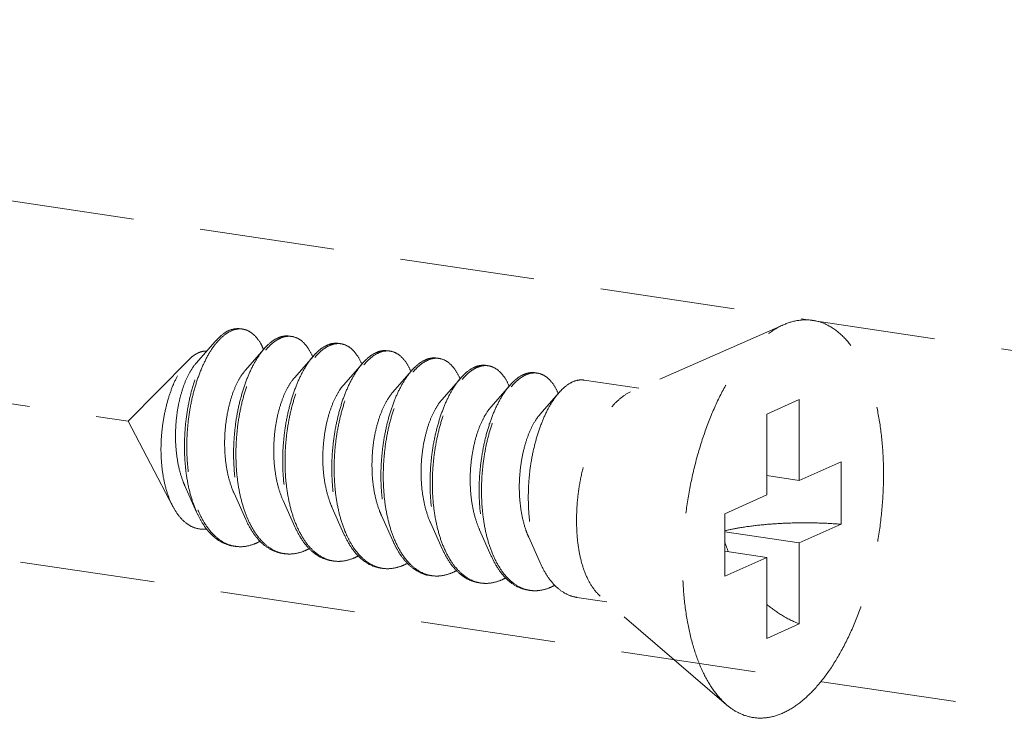
# Model space of a CAD drawing. Units: millimetres. Extents: x -31070 to -23881, y 1932 to 4407.
# Drawn here: x -30295 to -30277, y 2858 to 2871 of the extents above; entities that cross this region are included whole.
import ezdxf

# ---------------------------------------------------------------- set-up
doc = ezdxf.new("R2010")
doc.units = ezdxf.units.MM
doc.linetypes.add('HIDDEN', pattern=[0.375, 0.25, -0.125])
doc.layers.add('虚线', color=4, linetype='HIDDEN', lineweight=13)

msp = doc.modelspace()

# ---------------------------------------------------------------- linework, layer by layer
at = {"layer": '虚线', "color": 4, "linetype": 'HIDDEN', "ltscale": 10}
for p, q in [((-30318.016, 2870.515), (-30272.921, 2863.777)), ((-30338.482, 2869.817), (-30293.387, 2863.078)), ((-30281.253, 2864.864), (-30284.086, 2863.62)), ((-30291.777, 2864.555), (-30292.127, 2864.155)), ((-30321.34, 2864.348), (-30276.245, 2857.61)), ((-30290.868, 2864.42), (-30291.218, 2864.019)), ((-30292.262, 2864.217), (-30293.387, 2863.078)), ((-30289.958, 2864.284), (-30290.308, 2863.883)), ((-30289.049, 2864.148), (-30289.399, 2863.747)), ((-30288.14, 2864.012), (-30288.49, 2863.611)), ((-30287.23, 2863.876), (-30287.58, 2863.475)), ((-30283.932, 2863.688), (-30284.943, 2863.839)), ((-30286.321, 2863.74), (-30286.671, 2863.339)), ((-30285.412, 2863.604), (-30285.762, 2863.204)), ((-30280.962, 2863.478), (-30281.562, 2863.209)), ((-30280.962, 2863.478), (-30280.962, 2861.981)), ((-30281.562, 2863.209), (-30281.562, 2861.712)), ((-30292.56, 2861.5), (-30293.387, 2863.078)), ((-30280.962, 2861.981), (-30280.187, 2862.328)), ((-30280.187, 2862.328), (-30280.187, 2861.169)), ((-30280.962, 2861.981), (-30281.562, 2862.07)), ((-30292.335, 2861.878), (-30292.119, 2861.394)), ((-30291.426, 2861.742), (-30291.209, 2861.258)), ((-30290.517, 2861.606), (-30290.3, 2861.122)), ((-30282.337, 2861.364), (-30281.562, 2861.712)), ((-30289.607, 2861.47), (-30289.391, 2860.987)), ((-30288.698, 2861.334), (-30288.481, 2860.851)), ((-30287.789, 2861.199), (-30287.572, 2860.715)), ((-30282.337, 2861.364), (-30282.337, 2860.205)), ((-30286.879, 2861.063), (-30286.663, 2860.579)), ((-30280.962, 2860.822), (-30282.337, 2861.027)), ((-30280.962, 2860.822), (-30280.187, 2861.169)), ((-30285.97, 2860.927), (-30285.753, 2860.443)), ((-30281.562, 2860.553), (-30282.337, 2860.668)), ((-30280.962, 2860.822), (-30280.962, 2859.324)), ((-30282.337, 2860.205), (-30281.562, 2860.553)), ((-30281.562, 2860.553), (-30281.562, 2859.055)), ((-30284.523, 2859.732), (-30285.08, 2859.815)), ((-30282.306, 2857.824), (-30284.646, 2859.838)), ((-30280.962, 2859.324), (-30281.562, 2859.055))]:
    msp.add_line(p, q, dxfattribs=at)
for centre, radius, start, end in [((-30291.316, 2864.458), 0.33, 88.723, 90.2032), ((-30291.317, 2864.448), 0.34, 81.3257, 88.6947), ((-30290.394, 2864.133), 0.534, 114.7171, 118.8214), ((-30290.323, 2864.076), 0.592, 118.804, 121.7755), ((-30290.407, 2864.302), 0.349, 81.7, 88.8206), ((-30289.485, 2863.997), 0.534, 114.6867, 118.8209), ((-30289.497, 2864.167), 0.349, 81.7, 88.8206), ((-30291.971, 2863.938), 1.188, 23.1947, 23.5472), ((-30289.414, 2863.941), 0.592, 118.804, 121.7755), ((-30288.575, 2863.861), 0.534, 114.6867, 118.8209), ((-30288.505, 2863.805), 0.592, 118.8043, 121.787), ((-30288.588, 2864.031), 0.349, 81.7, 88.8206), ((-30291.102, 2863.785), 1.232, 23.1718, 23.491), ((-30290.193, 2863.649), 1.232, 23.1718, 23.491), ((-30287.666, 2863.726), 0.534, 114.6867, 118.8209), ((-30287.595, 2863.669), 0.592, 118.804, 121.7755), ((-30287.679, 2863.895), 0.349, 81.7, 88.8206), ((-30289.284, 2863.513), 1.232, 23.1718, 23.491), ((-30286.757, 2863.59), 0.534, 114.6867, 118.8209), ((-30286.686, 2863.533), 0.592, 118.804, 121.7755), ((-30286.769, 2863.759), 0.349, 81.7, 88.8206), ((-30285.847, 2863.454), 0.534, 114.6867, 118.8209), ((-30285.86, 2863.623), 0.349, 81.7, 88.8206), ((-30288.374, 2863.377), 1.232, 23.1718, 23.491), ((-30285.776, 2863.397), 0.592, 118.804, 121.7755), ((-30287.465, 2863.241), 1.232, 23.1718, 23.491), ((-30286.556, 2863.105), 1.232, 23.1718, 23.491), ((-30290.252, 2862.201), 1.997, 202.7471, 203.293), ((-30289.376, 2862.051), 1.96, 203.4476, 203.6721), ((-30288.467, 2861.915), 1.96, 203.4476, 203.6721), ((-30286.648, 2861.643), 1.96, 203.4476, 203.6721), ((-30279.85, 2861.662), 2.623, 197.9945, 202.5102), ((-30291.313, 2861.364), 0.611, 255.8097, 257.5064), ((-30291.311, 2861.372), 0.619, 257.5114, 261.5595), ((-30285.739, 2861.507), 1.96, 203.4476, 203.6721), ((-30290.404, 2861.226), 0.609, 256.4738, 257.49), ((-30290.402, 2861.234), 0.617, 257.4963, 261.561), ((-30289.494, 2861.09), 0.609, 256.4738, 257.49), ((-30289.493, 2861.098), 0.617, 257.4963, 261.561), ((-30284.829, 2861.371), 1.96, 203.4476, 203.6721), ((-30288.584, 2860.956), 0.611, 257.4419, 261.5026), ((-30287.676, 2860.819), 0.609, 256.4738, 257.49), ((-30287.674, 2860.826), 0.617, 257.4963, 261.561), ((-30286.766, 2860.683), 0.609, 256.4738, 257.49), ((-30286.765, 2860.69), 0.617, 257.4963, 261.561), ((-30285.857, 2860.547), 0.609, 256.4738, 257.49), ((-30285.855, 2860.554), 0.617, 257.4963, 261.561)]:
    msp.add_arc(centre, radius, start, end, dxfattribs=at)
for points, start_tangent, end_tangent in [([(-30282.306, 2857.824), (-30282.356, 2857.87), (-30282.578, 2858.136), (-30282.767, 2858.48), (-30282.92, 2858.892), (-30283.031, 2859.363), (-30283.1, 2859.881), (-30283.122, 2860.433), (-30283.1, 2861.005), (-30283.031, 2861.584), (-30282.92, 2862.155), (-30282.767, 2862.704), (-30282.578, 2863.218), (-30282.356, 2863.684), (-30282.107, 2864.09), (-30281.837, 2864.426), (-30281.553, 2864.685), (-30281.262, 2864.86)], (-0.758024, 0.652227), (0.912505, 0.409065)), ([(-30281.262, 2857.673), (-30280.971, 2857.848), (-30280.688, 2858.107), (-30280.418, 2858.444), (-30280.169, 2858.85), (-30279.947, 2859.315), (-30279.758, 2859.829), (-30279.605, 2860.378), (-30279.493, 2860.949), (-30279.425, 2861.528), (-30279.402, 2862.1), (-30279.425, 2862.652), (-30279.493, 2863.17), (-30279.605, 2863.641), (-30279.758, 2864.053), (-30279.947, 2864.397), (-30280.169, 2864.664), (-30280.418, 2864.847), (-30280.688, 2864.942), (-30280.971, 2864.946), (-30281.253, 2864.864)], (0.912505, 0.409065), (-0.915683, -0.401902)), ([(-30291.777, 2864.555), (-30291.775, 2864.557), (-30291.624, 2864.698), (-30291.47, 2864.777), (-30291.319, 2864.791), (-30291.309, 2864.79)], (0.656806, 0.754059), (0.988753, -0.149557)), ([(-30291.318, 2864.787), (-30291.467, 2864.755), (-30291.619, 2864.661), (-30291.75, 2864.529)], (-0.999994, -0.00357), (-0.640161, -0.768241)), ([(-30290.882, 2864.413), (-30290.933, 2864.515), (-30291.045, 2864.665), (-30291.175, 2864.757), (-30291.265, 2864.783)], (-0.399512, 0.916728), (-0.988631, 0.150363)), ([(-30290.399, 2864.654), (-30290.517, 2864.651), (-30290.617, 2864.619)], (-0.989241, 0.146297), (-0.908657, -0.417544)), ([(-30292.119, 2861.394), (-30292.146, 2861.459), (-30292.242, 2861.753), (-30292.307, 2862.08), (-30292.34, 2862.428), (-30292.34, 2862.788), (-30292.309, 2863.148), (-30292.248, 2863.496), (-30292.16, 2863.821), (-30292.049, 2864.112), (-30291.919, 2864.36), (-30291.777, 2864.555)], (-0.407567, 0.913175), (0.656806, 0.754059)), ([(-30291.75, 2864.529), (-30291.767, 2864.509), (-30291.906, 2864.302), (-30292.03, 2864.048), (-30292.136, 2863.754), (-30292.218, 2863.429), (-30292.273, 2863.083), (-30292.299, 2862.728), (-30292.294, 2862.374), (-30292.258, 2862.033), (-30292.19, 2861.714), (-30292.093, 2861.429)], (-0.640161, -0.768241), (0.386684, -0.922212)), ([(-30290.652, 2864.602), (-30290.8, 2864.491), (-30290.868, 2864.42)], (-0.876427, -0.481535), (-0.656978, -0.75391)), ([(-30290.84, 2864.395), (-30290.757, 2864.484), (-30290.635, 2864.58)], (0.641823, 0.766853), (0.850287, 0.526319)), ([(-30290.608, 2864.595), (-30290.46, 2864.647), (-30290.399, 2864.651)], (0.876427, 0.481535), (0.99978, -0.02096)), ([(-30290.356, 2864.648), (-30290.317, 2864.639), (-30290.184, 2864.572), (-30290.067, 2864.446), (-30289.972, 2864.276)], (0.989463, -0.144785), (0.398614, -0.917119)), ([(-30289.49, 2864.518), (-30289.594, 2864.518), (-30289.708, 2864.483)], (-0.989463, 0.144785), (-0.908875, -0.417068)), ([(-30289.699, 2864.459), (-30289.551, 2864.511), (-30289.49, 2864.515)], (0.876427, 0.481535), (0.99978, -0.02096)), ([(-30289.447, 2864.512), (-30289.407, 2864.504), (-30289.275, 2864.436), (-30289.157, 2864.31), (-30289.063, 2864.14)], (0.989463, -0.144785), (0.398614, -0.917119)), ([(-30292.262, 2864.217), (-30292.196, 2864.277), (-30292.067, 2864.353)], (0.702626, 0.711559), (0.931695, 0.363241)), ([(-30292.067, 2864.353), (-30291.961, 2864.376), (-30291.936, 2864.376)], (0.931695, 0.363241), (0.999006, -0.044579)), ([(-30290.868, 2864.42), (-30290.943, 2864.324), (-30291.076, 2864.107), (-30291.193, 2863.846), (-30291.291, 2863.549), (-30291.366, 2863.225), (-30291.414, 2862.883), (-30291.434, 2862.533), (-30291.424, 2862.187), (-30291.384, 2861.855), (-30291.313, 2861.546), (-30291.215, 2861.27), (-30291.209, 2861.258)], (-0.656978, -0.75391), (0.407663, -0.913133)), ([(-30291.174, 2861.271), (-30291.27, 2861.54), (-30291.341, 2861.849), (-30291.381, 2862.181), (-30291.391, 2862.527), (-30291.371, 2862.876), (-30291.323, 2863.218), (-30291.248, 2863.543), (-30291.15, 2863.84), (-30291.033, 2864.101), (-30290.9, 2864.318), (-30290.84, 2864.395)], (-0.397912, 0.917424), (0.641823, 0.766853)), ([(-30289.742, 2864.466), (-30289.891, 2864.355), (-30289.958, 2864.284)], (-0.876427, -0.481535), (-0.656978, -0.75391)), ([(-30289.93, 2864.259), (-30289.847, 2864.348), (-30289.725, 2864.444)], (0.641823, 0.766853), (0.850287, 0.526319)), ([(-30288.833, 2864.33), (-30288.981, 2864.219), (-30289.049, 2864.148)], (-0.876427, -0.481535), (-0.656978, -0.75391)), ([(-30289.021, 2864.123), (-30288.935, 2864.216), (-30288.816, 2864.308)], (0.641571, 0.767064), (0.850183, 0.526487)), ([(-30288.581, 2864.382), (-30288.685, 2864.382), (-30288.799, 2864.347)], (-0.989463, 0.144785), (-0.908875, -0.417068)), ([(-30288.79, 2864.323), (-30288.641, 2864.376), (-30288.581, 2864.379)], (0.876427, 0.481535), (0.99978, -0.02096)), ([(-30288.538, 2864.376), (-30288.498, 2864.368), (-30288.365, 2864.3), (-30288.248, 2864.175), (-30288.154, 2864.004)], (0.989463, -0.144785), (0.398614, -0.917119)), ([(-30292.56, 2861.5), (-30292.574, 2861.528), (-30292.667, 2861.762), (-30292.732, 2862.026), (-30292.769, 2862.315), (-30292.778, 2862.622), (-30292.757, 2862.929), (-30292.711, 2863.224), (-30292.641, 2863.503), (-30292.55, 2863.756), (-30292.443, 2863.973), (-30292.323, 2864.149), (-30292.262, 2864.217)], (-0.463801, 0.885939), (0.702626, 0.711559)), ([(-30292.127, 2864.155), (-30292.134, 2864.147), (-30292.239, 2863.995), (-30292.333, 2863.799), (-30292.41, 2863.568), (-30292.468, 2863.309), (-30292.501, 2863.032), (-30292.509, 2862.748), (-30292.49, 2862.468), (-30292.443, 2862.202), (-30292.369, 2861.96), (-30292.335, 2861.878)], (-0.658226, -0.75282), (0.410154, -0.912016)), ([(-30289.958, 2864.284), (-30290.034, 2864.188), (-30290.166, 2863.971), (-30290.284, 2863.71), (-30290.382, 2863.413), (-30290.457, 2863.089), (-30290.505, 2862.747), (-30290.525, 2862.398), (-30290.515, 2862.052), (-30290.474, 2861.719), (-30290.404, 2861.41), (-30290.305, 2861.134), (-30290.3, 2861.122)], (-0.656978, -0.75391), (0.407663, -0.913133)), ([(-30290.265, 2861.135), (-30290.361, 2861.404), (-30290.431, 2861.713), (-30290.472, 2862.045), (-30290.482, 2862.391), (-30290.462, 2862.74), (-30290.413, 2863.082), (-30290.339, 2863.407), (-30290.241, 2863.704), (-30290.123, 2863.965), (-30289.99, 2864.182), (-30289.93, 2864.259)], (-0.397912, 0.917424), (0.641823, 0.766853)), ([(-30289.049, 2864.148), (-30289.124, 2864.052), (-30289.257, 2863.835), (-30289.375, 2863.575), (-30289.473, 2863.277), (-30289.547, 2862.953), (-30289.596, 2862.611), (-30289.616, 2862.262), (-30289.606, 2861.916), (-30289.565, 2861.583), (-30289.495, 2861.274), (-30289.396, 2860.998), (-30289.391, 2860.987)], (-0.656978, -0.75391), (0.407663, -0.913133)), ([(-30289.357, 2861.003), (-30289.383, 2861.066), (-30289.472, 2861.344), (-30289.534, 2861.653), (-30289.567, 2861.981), (-30289.571, 2862.321), (-30289.547, 2862.661), (-30289.495, 2862.993), (-30289.419, 2863.307), (-30289.321, 2863.594), (-30289.205, 2863.846), (-30289.075, 2864.055), (-30289.021, 2864.123)], (-0.395857, 0.918312), (0.641571, 0.767064)), ([(-30287.924, 2864.194), (-30288.069, 2864.086), (-30288.14, 2864.012)], (-0.876427, -0.481535), (-0.65688, -0.753995)), ([(-30288.112, 2863.988), (-30288.029, 2864.076), (-30287.907, 2864.172)], (0.641823, 0.766853), (0.850287, 0.526319)), ([(-30287.671, 2864.246), (-30287.775, 2864.246), (-30287.889, 2864.211)], (-0.989463, 0.144785), (-0.908875, -0.417068)), ([(-30287.88, 2864.187), (-30287.732, 2864.24), (-30287.671, 2864.244)], (0.876427, 0.481535), (0.99978, -0.02096)), ([(-30287.628, 2864.24), (-30287.589, 2864.232), (-30287.456, 2864.164), (-30287.339, 2864.039), (-30287.244, 2863.868)], (0.989463, -0.144785), (0.398614, -0.917119)), ([(-30286.762, 2864.111), (-30286.866, 2864.11), (-30286.98, 2864.075)], (-0.989463, 0.144785), (-0.908875, -0.417068)), ([(-30291.218, 2864.019), (-30291.231, 2864.004), (-30291.336, 2863.848), (-30291.43, 2863.648), (-30291.506, 2863.412), (-30291.562, 2863.148), (-30291.594, 2862.868), (-30291.599, 2862.582), (-30291.577, 2862.3), (-30291.526, 2862.034), (-30291.448, 2861.794), (-30291.426, 2861.742)], (-0.65809, -0.752939), (0.410054, -0.912061)), ([(-30288.14, 2864.012), (-30288.209, 2863.925), (-30288.339, 2863.716), (-30288.455, 2863.465), (-30288.553, 2863.178), (-30288.629, 2862.864), (-30288.68, 2862.532), (-30288.705, 2862.191), (-30288.701, 2861.852), (-30288.668, 2861.523), (-30288.606, 2861.215), (-30288.517, 2860.936), (-30288.481, 2860.851)], (-0.65688, -0.753995), (0.407598, -0.913161)), ([(-30288.446, 2860.863), (-30288.542, 2861.132), (-30288.613, 2861.441), (-30288.653, 2861.773), (-30288.663, 2862.119), (-30288.643, 2862.469), (-30288.595, 2862.811), (-30288.52, 2863.135), (-30288.422, 2863.432), (-30288.305, 2863.693), (-30288.172, 2863.91), (-30288.112, 2863.988)], (-0.397912, 0.917424), (0.641823, 0.766853)), ([(-30287.014, 2864.058), (-30287.163, 2863.947), (-30287.23, 2863.876)], (-0.876427, -0.481535), (-0.656978, -0.75391)), ([(-30287.202, 2863.852), (-30287.119, 2863.941), (-30286.997, 2864.036)], (0.641823, 0.766853), (0.850287, 0.526319)), ([(-30286.971, 2864.052), (-30286.823, 2864.104), (-30286.762, 2864.108)], (0.876427, 0.481535), (0.99978, -0.02096)), ([(-30286.719, 2864.104), (-30286.679, 2864.096), (-30286.547, 2864.028), (-30286.429, 2863.903), (-30286.335, 2863.732)], (0.989463, -0.144785), (0.398614, -0.917119)), ([(-30285.853, 2863.975), (-30285.957, 2863.974), (-30286.071, 2863.939)], (-0.989463, 0.144785), (-0.908875, -0.417068)), ([(-30286.062, 2863.916), (-30285.913, 2863.968), (-30285.853, 2863.972)], (0.876427, 0.481535), (0.99978, -0.02096)), ([(-30285.81, 2863.968), (-30285.77, 2863.96), (-30285.637, 2863.892), (-30285.52, 2863.767), (-30285.426, 2863.597)], (0.989463, -0.144785), (0.398614, -0.917119)), ([(-30290.308, 2863.883), (-30290.351, 2863.829), (-30290.454, 2863.66), (-30290.543, 2863.45), (-30290.615, 2863.205), (-30290.664, 2862.936), (-30290.689, 2862.653), (-30290.687, 2862.367), (-30290.656, 2862.088), (-30290.598, 2861.828), (-30290.517, 2861.606)], (-0.658842, -0.752281), (0.410319, -0.911942)), ([(-30287.23, 2863.876), (-30287.306, 2863.781), (-30287.439, 2863.564), (-30287.556, 2863.303), (-30287.654, 2863.006), (-30287.729, 2862.681), (-30287.777, 2862.339), (-30287.797, 2861.99), (-30287.787, 2861.644), (-30287.747, 2861.311), (-30287.676, 2861.003), (-30287.577, 2860.727), (-30287.572, 2860.715)], (-0.656978, -0.75391), (0.407663, -0.913133)), ([(-30287.537, 2860.727), (-30287.633, 2860.996), (-30287.703, 2861.305), (-30287.744, 2861.637), (-30287.754, 2861.983), (-30287.734, 2862.333), (-30287.685, 2862.675), (-30287.611, 2862.999), (-30287.513, 2863.296), (-30287.395, 2863.557), (-30287.262, 2863.774), (-30287.202, 2863.852)], (-0.397912, 0.917424), (0.641823, 0.766853)), ([(-30286.105, 2863.922), (-30286.253, 2863.811), (-30286.321, 2863.74)], (-0.876427, -0.481535), (-0.656978, -0.75391)), ([(-30286.293, 2863.716), (-30286.21, 2863.805), (-30286.088, 2863.9)], (0.641823, 0.766853), (0.850287, 0.526319)), ([(-30285.196, 2863.786), (-30285.344, 2863.675), (-30285.412, 2863.604)], (-0.876427, -0.481535), (-0.656978, -0.75391)), ([(-30284.944, 2863.839), (-30285.047, 2863.839), (-30285.196, 2863.786)], (-0.989463, 0.144785), (-0.876427, -0.481535)), ([(-30289.399, 2863.747), (-30289.472, 2863.651), (-30289.571, 2863.47), (-30289.656, 2863.249), (-30289.722, 2862.996), (-30289.764, 2862.722), (-30289.782, 2862.437), (-30289.772, 2862.152), (-30289.733, 2861.878), (-30289.667, 2861.625), (-30289.607, 2861.47)], (-0.65949, -0.751713), (0.410453, -0.911882)), ([(-30288.49, 2863.611), (-30288.591, 2863.469), (-30288.687, 2863.276), (-30288.767, 2863.046), (-30288.827, 2862.786), (-30288.863, 2862.508), (-30288.872, 2862.222), (-30288.855, 2861.939), (-30288.808, 2861.669), (-30288.735, 2861.424), (-30288.698, 2861.334)], (-0.658791, -0.752326), (0.41013, -0.912027)), ([(-30286.321, 2863.74), (-30286.396, 2863.645), (-30286.529, 2863.428), (-30286.647, 2863.167), (-30286.745, 2862.87), (-30286.819, 2862.545), (-30286.868, 2862.203), (-30286.888, 2861.854), (-30286.878, 2861.508), (-30286.837, 2861.176), (-30286.767, 2860.867), (-30286.668, 2860.591), (-30286.663, 2860.579)], (-0.656978, -0.75391), (0.407663, -0.913133)), ([(-30286.628, 2860.591), (-30286.724, 2860.86), (-30286.794, 2861.169), (-30286.834, 2861.502), (-30286.844, 2861.848), (-30286.825, 2862.197), (-30286.776, 2862.539), (-30286.701, 2862.863), (-30286.603, 2863.16), (-30286.486, 2863.421), (-30286.353, 2863.638), (-30286.293, 2863.716)], (-0.397912, 0.917424), (0.641823, 0.766853)), ([(-30285.412, 2863.604), (-30285.487, 2863.509), (-30285.62, 2863.292), (-30285.737, 2863.031), (-30285.835, 2862.734), (-30285.91, 2862.409), (-30285.959, 2862.067), (-30285.978, 2861.718), (-30285.968, 2861.372), (-30285.928, 2861.04), (-30285.857, 2860.731), (-30285.759, 2860.455), (-30285.753, 2860.443)], (-0.656978, -0.75391), (0.407663, -0.913133)), ([(-30284.647, 2859.838), (-30284.759, 2859.959), (-30284.884, 2860.167), (-30284.981, 2860.426), (-30285.048, 2860.729), (-30285.081, 2861.064), (-30285.081, 2861.42), (-30285.048, 2861.786), (-30284.981, 2862.148), (-30284.884, 2862.495), (-30284.759, 2862.814), (-30284.612, 2863.095), (-30284.447, 2863.328), (-30284.269, 2863.505), (-30284.086, 2863.62)], (-0.758529, 0.65164), (0.912505, 0.409065)), ([(-30287.58, 2863.475), (-30287.605, 2863.445), (-30287.71, 2863.284), (-30287.802, 2863.08), (-30287.876, 2862.84), (-30287.93, 2862.575), (-30287.959, 2862.293), (-30287.961, 2862.007), (-30287.935, 2861.726), (-30287.881, 2861.463), (-30287.801, 2861.226), (-30287.789, 2861.199)], (-0.658241, -0.752807), (0.410066, -0.912056)), ([(-30286.671, 2863.339), (-30286.726, 2863.269), (-30286.827, 2863.096), (-30286.915, 2862.881), (-30286.984, 2862.633), (-30287.031, 2862.362), (-30287.053, 2862.078), (-30287.047, 2861.792), (-30287.014, 2861.515), (-30286.952, 2861.258), (-30286.879, 2861.063)], (-0.659216, -0.751954), (0.410449, -0.911883)), ([(-30285.762, 2863.204), (-30285.846, 2863.09), (-30285.944, 2862.904), (-30286.027, 2862.679), (-30286.09, 2862.424), (-30286.13, 2862.148), (-30286.145, 2861.862), (-30286.131, 2861.578), (-30286.09, 2861.305), (-30286.021, 2861.056), (-30285.97, 2860.927)], (-0.659403, -0.751789), (0.410367, -0.91192)), ([(-30291.93, 2861.079), (-30291.999, 2861.076), (-30292.166, 2861.108), (-30292.32, 2861.196), (-30292.457, 2861.337), (-30292.56, 2861.5)], (-0.993174, -0.116642), (-0.463801, 0.885939)), ([(-30291.445, 2860.766), (-30291.512, 2860.78), (-30291.7, 2860.863), (-30291.872, 2861.007), (-30292.022, 2861.208), (-30292.119, 2861.394)], (-0.989148, 0.14692), (-0.407567, 0.913175)), ([(-30292.086, 2861.411), (-30291.968, 2861.185), (-30291.819, 2860.99), (-30291.649, 2860.851), (-30291.463, 2860.772)], (0.395452, -0.918486), (0.969481, -0.245165)), ([(-30291.209, 2861.258), (-30291.089, 2861.035), (-30290.941, 2860.849), (-30290.773, 2860.716), (-30290.589, 2860.641), (-30290.536, 2860.63)], (0.407663, -0.913133), (0.989156, -0.146867)), ([(-30290.546, 2860.634), (-30290.729, 2860.709), (-30290.897, 2860.842), (-30291.046, 2861.029), (-30291.171, 2861.264)], (-0.972261, 0.233898), (-0.401504, 0.915857)), ([(-30282.338, 2861.048), (-30282.084, 2861.1), (-30281.737, 2861.149), (-30281.361, 2861.181), (-30280.969, 2861.195), (-30280.574, 2861.191), (-30280.187, 2861.169)], (0.973404, 0.229097), (0.996581, -0.082621)), ([(-30290.3, 2861.122), (-30290.18, 2860.9), (-30290.031, 2860.713), (-30289.863, 2860.58), (-30289.68, 2860.505), (-30289.627, 2860.494)], (0.407663, -0.913133), (0.989156, -0.146867)), ([(-30289.637, 2860.498), (-30289.82, 2860.574), (-30289.988, 2860.706), (-30290.137, 2860.893), (-30290.262, 2861.128)], (-0.972261, 0.233898), (-0.401504, 0.915857)), ([(-30290.946, 2860.853), (-30291.063, 2860.799)], (-0.877626, -0.479345), (-0.93703, -0.34925)), ([(-30289.391, 2860.987), (-30289.271, 2860.764), (-30289.152, 2860.608)], (0.407663, -0.913133), (0.673139, -0.739516)), ([(-30289.13, 2860.626), (-30289.268, 2860.824), (-30289.357, 2861.003)], (-0.65041, 0.759583), (-0.395857, 0.918312)), ([(-30288.481, 2860.851), (-30288.402, 2860.694), (-30288.264, 2860.497)], (0.407598, -0.913161), (0.65041, -0.759583)), ([(-30288.241, 2860.515), (-30288.318, 2860.621), (-30288.443, 2860.856)], (-0.628592, 0.777735), (-0.401504, 0.915857)), ([(-30291.402, 2860.76), (-30291.266, 2860.754), (-30291.063, 2860.799)], (0.989154, -0.146882), (0.93703, 0.34925)), ([(-30290.154, 2860.663), (-30290.353, 2860.619), (-30290.493, 2860.624)], (-0.93703, -0.34925), (-0.989156, 0.146867)), ([(-30290.036, 2860.717), (-30290.154, 2860.663)], (-0.877626, -0.479345), (-0.93703, -0.34925)), ([(-30287.572, 2860.715), (-30287.452, 2860.492), (-30287.303, 2860.305), (-30287.135, 2860.172), (-30286.952, 2860.097), (-30286.899, 2860.087)], (0.407663, -0.913133), (0.989156, -0.146867)), ([(-30286.909, 2860.091), (-30287.092, 2860.166), (-30287.26, 2860.299), (-30287.409, 2860.485), (-30287.534, 2860.72)], (-0.972261, 0.233898), (-0.401504, 0.915857)), ([(-30289.244, 2860.528), (-30289.443, 2860.483), (-30289.583, 2860.488)], (-0.93703, -0.34925), (-0.989156, 0.146867)), ([(-30289.127, 2860.581), (-30289.244, 2860.528)], (-0.877626, -0.479345), (-0.93703, -0.34925)), ([(-30289.152, 2860.608), (-30289.122, 2860.577), (-30288.954, 2860.444), (-30288.771, 2860.369), (-30288.717, 2860.358)], (0.673139, -0.739516), (0.989156, -0.146867)), ([(-30288.717, 2860.36), (-30288.841, 2860.401), (-30288.992, 2860.493), (-30289.13, 2860.626)], (-0.976147, 0.217111), (-0.65041, 0.759583)), ([(-30288.264, 2860.497), (-30288.124, 2860.363), (-30287.972, 2860.271), (-30287.81, 2860.223), (-30287.808, 2860.223)], (0.65041, -0.759583), (0.98902, -0.147783)), ([(-30287.818, 2860.226), (-30288.001, 2860.302), (-30288.169, 2860.435), (-30288.241, 2860.515)], (-0.972261, 0.233898), (-0.628592, 0.777735)), ([(-30286.663, 2860.579), (-30286.543, 2860.356), (-30286.394, 2860.169), (-30286.226, 2860.036), (-30286.043, 2859.961), (-30285.989, 2859.951)], (0.407663, -0.913133), (0.989156, -0.146867)), ([(-30286, 2859.955), (-30286.183, 2860.03), (-30286.351, 2860.163), (-30286.499, 2860.35), (-30286.625, 2860.584)], (-0.972261, 0.233898), (-0.401504, 0.915857)), ([(-30288.335, 2860.392), (-30288.507, 2860.35), (-30288.674, 2860.352)], (-0.93703, -0.34925), (-0.989026, 0.147745)), ([(-30288.215, 2860.447), (-30288.335, 2860.392)], (-0.876129, -0.482078), (-0.93703, -0.34925)), ([(-30287.308, 2860.31), (-30287.426, 2860.256)], (-0.877626, -0.479345), (-0.93703, -0.34925)), ([(-30285.753, 2860.443), (-30285.633, 2860.22), (-30285.485, 2860.034), (-30285.317, 2859.901), (-30285.134, 2859.825), (-30285.08, 2859.815)], (0.407663, -0.913133), (0.989156, -0.146867)), ([(-30287.426, 2860.256), (-30287.625, 2860.211), (-30287.765, 2860.216)], (-0.93703, -0.34925), (-0.989156, 0.146867)), ([(-30286.516, 2860.12), (-30286.715, 2860.075), (-30286.855, 2860.08)], (-0.93703, -0.34925), (-0.989156, 0.146867)), ([(-30286.399, 2860.174), (-30286.516, 2860.12)], (-0.877626, -0.479345), (-0.93703, -0.34925)), ([(-30285.607, 2859.984), (-30285.806, 2859.939), (-30285.946, 2859.944)], (-0.93703, -0.34925), (-0.989156, 0.146867)), ([(-30285.607, 2859.984), (-30285.49, 2860.038)], (0.93703, 0.34925), (0.877612, 0.479371)), ([(-30281.564, 2859.684), (-30281.292, 2859.488), (-30280.962, 2859.324)], (0.766783, -0.641906), (0.932506, -0.361153)), ([(-30281.262, 2857.673), (-30281.553, 2857.587), (-30281.837, 2857.592), (-30282.107, 2857.687), (-30282.306, 2857.824)], (-0.912505, -0.409065), (-0.758024, 0.652227))]:
    msp.add_spline(points, degree=3, dxfattribs=dict(at, start_tangent=start_tangent, end_tangent=end_tangent))

doc.saveas('drawing.dxf')
